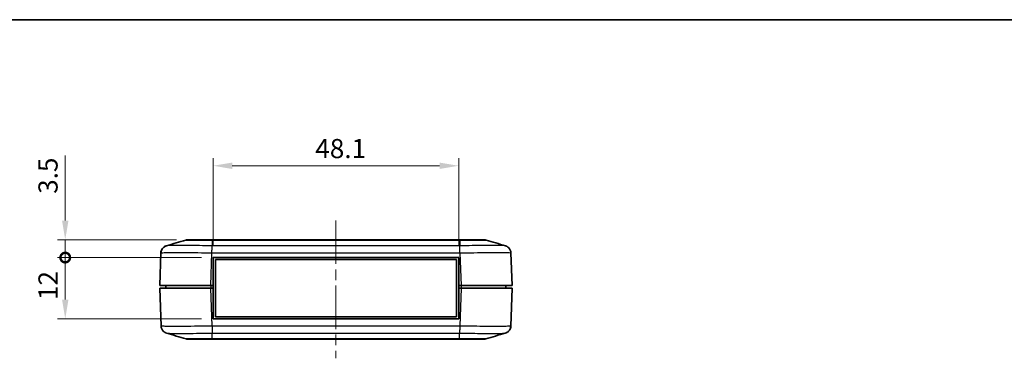
# Model space of a CAD drawing. Units: millimetres. Extents: x 0 to 4406, y 0 to 422.
# Drawn here: x 2522 to 2715, y 355 to 422 of the extents above; entities that cross this region are included whole.
import ezdxf

# ---------------------------------------------------------------- set-up
doc = ezdxf.new("R2010")
doc.units = ezdxf.units.MM
doc.header["$LTSCALE"] = 1.5
doc.linetypes.add('CHAIN', pattern=[0.3543, 0.2362, -0.0295, 0.0591, -0.0295])
doc.layers.get('Defpoints').update_dxf_attribs({"lineweight": 25})
for name, color, linetype, lineweight in [('Border (ISO)', 7, 'Continuous', 35), ('Centerline (ISO)', 131, 'Continuous', 18), ('Dimension (ISO)', 7, 'Continuous', 18), ('Visible (ISO)', 7, 'Continuous', 35), ('Visible Narrow (ISO)', 7, 'Continuous', 25)]:
    doc.layers.add(name, color=color, linetype=linetype, lineweight=lineweight)
doc.styles.add('Note Text (TK)', font='txt')
doc.dimstyles.new('Default - Method 1b (TK)', dxfattribs={"dimscale": 1.5, "dimtxt": 2.5, "dimasz": 2.5, "dimexe": 1, "dimexo": 1.5, "dimgap": 1, "dimtad": 1, "dimtoh": 1, "dimrnd": 1e-08, "dimdsep": 46, "dimtxsty": 'Note Text (TK)', "dimcen": 0.09, "dimdle": 5, "dimclrd": 100, "dimclre": 100, "dimclrt": 7, "dimadec": 1, "dimazin": 1, "dimtfac": 1, "dimtmove": 0, "dimatfit": 3, "dimfxl": 1, "dimtolj": 1, "dimlwd": -1, "dimlwe": -1, "dimarcsym": 0})

# ---------------------------------------------------------------- blocks, each defined once
blk = doc.blocks.new('図面枠 tk図枠')
at = {"layer": 'Border (ISO)'}
blk.add_line((14.5, 289), (405.5, 289), dxfattribs=at)
blk = doc.blocks.new('_DotSmall')
at = {"color": 0, "linetype": 'ByBlock', "const_width": 0.5}
blk.add_lwpolyline([(-0.0625, 0, 1), (0.0625, 0, 1)], format="xyb", close=True, dxfattribs=at)
blk = doc.blocks.new('*D61')
at = {"layer": 'Defpoints', "color": 0}
for p in [(2530.66, 374.86), (2559.62, 374.86), (2559.62, 362.86)]:
    blk.add_point(p, dxfattribs=at)
at = {"layer": 'Dimension (ISO)', "color": 100}
for p, q in [((2557.37, 374.86), (2529.16, 374.86)), ((2530.66, 366.61), (2530.66, 374.86)), ((2557.37, 362.86), (2529.16, 362.86))]:
    blk.add_line(p, q, dxfattribs=at)
blk.add_solid([(2530.04, 366.61), (2531.29, 366.61), (2530.66, 362.86)], dxfattribs=at)
at = {"layer": 'Dimension (ISO)', "color": 100, "xscale": 3.75, "yscale": 3.75, "zscale": 3.75, "rotation": 90}
blk.add_blockref('_DotSmall', (2530.66, 374.86), dxfattribs=at)
at = {"layer": 'Dimension (ISO)', "color": 7, "insert": (2527.29, 366.54), "char_height": 3.75, "attachment_point": 4, "rotation": 90, "style": 'Note Text (TK)'}
blk.add_mtext('\\A1;12', dxfattribs=at)
blk = doc.blocks.new('*D62')
at = {"layer": 'Defpoints', "color": 0}
for p in [(2530.66, 378.36), (2554.72, 378.36), (2559.62, 374.86)]:
    blk.add_point(p, dxfattribs=at)
at = {"layer": 'Dimension (ISO)', "color": 100}
for p, q in [((2530.66, 382.11), (2530.66, 394.87)), ((2552.47, 378.36), (2529.16, 378.36)), ((2530.66, 374.86), (2530.66, 378.36)), ((2557.37, 374.86), (2529.16, 374.86)), ((2530.66, 374.86), (2530.66, 371.11))]:
    blk.add_line(p, q, dxfattribs=at)
blk.add_solid([(2530.04, 382.11), (2531.29, 382.11), (2530.66, 378.36)], dxfattribs=at)
at = {"layer": 'Dimension (ISO)', "color": 100, "xscale": 3.75, "yscale": 3.75, "zscale": 3.75, "rotation": 90}
blk.add_blockref('_DotSmall', (2530.66, 374.86), dxfattribs=at)
at = {"layer": 'Dimension (ISO)', "color": 7, "insert": (2527.29, 387.36), "char_height": 3.75, "attachment_point": 4, "rotation": 90, "style": 'Note Text (TK)'}
blk.add_mtext('\\A1;3.5', dxfattribs=at)
blk = doc.blocks.new('*D63')
at = {"layer": 'Defpoints', "color": 0}
for p in [(2607.72, 392.86), (2559.62, 374.86), (2607.72, 374.86)]:
    blk.add_point(p, dxfattribs=at)
at = {"layer": 'Dimension (ISO)', "color": 100}
for p, q in [((2559.62, 377.11), (2559.62, 394.36)), ((2607.72, 377.11), (2607.72, 394.36)), ((2563.37, 392.86), (2603.97, 392.86))]:
    blk.add_line(p, q, dxfattribs=at)
for points in [[(2563.37, 393.48), (2563.37, 392.23), (2559.62, 392.86)], [(2603.97, 393.48), (2603.97, 392.23), (2607.72, 392.86)]]:
    blk.add_solid(points, dxfattribs=at)
at = {"layer": 'Dimension (ISO)', "color": 7, "insert": (2579.63, 396.23), "char_height": 3.75, "attachment_point": 4, "style": 'Note Text (TK)'}
blk.add_mtext('\\A1;48.1', dxfattribs=at)

msp = doc.modelspace()

# ---------------------------------------------------------------- linework, layer by layer
at = {"layer": 'Centerline (ISO)', "linetype": 'CHAIN', "ltscale": 23.990969}
msp.add_line((2583.6701, 382.1073), (2583.6701, 355.1073), dxfattribs=at)
at = {"layer": 'Visible (ISO)'}
for p, q in [((2554.7022, 378.3573), (2554.7157, 378.3573)), ((2559.4249, 378.3573), (2554.7157, 378.3573)), ((2607.9152, 378.3573), (2559.4249, 378.3573)), ((2612.6244, 378.3573), (2607.9152, 378.3573)), ((2612.6244, 378.3573), (2612.6379, 378.3573)), ((2549.3943, 375.78), (2549.1701, 369.3573)), ((2559.6201, 369.3573), (2559.6201, 374.8573)), ((2559.6201, 374.8573), (2607.7201, 374.8573)), ((2560.0701, 374.4573), (2607.2701, 374.4573)), ((2560.0701, 363.2573), (2560.0701, 374.4573)), ((2607.2701, 374.4573), (2607.2701, 363.2573)), ((2607.7201, 374.8573), (2607.7201, 369.3573)), ((2618.1701, 369.3573), (2617.9458, 375.7795)), ((2559.164, 369.3573), (2549.1701, 369.3573)), ((2549.1701, 368.8573), (2559.164, 368.8573)), ((2549.1701, 368.8573), (2549.4293, 361.4351)), ((2550.3701, 369.3573), (2550.3701, 368.8573)), ((2559.164, 369.3573), (2559.6201, 369.3573)), ((2559.164, 368.8573), (2559.6201, 368.8573)), ((2559.6201, 369.3573), (2559.6201, 368.8573)), ((2559.6201, 362.8573), (2559.6201, 368.8573)), ((2607.7201, 369.3573), (2607.7201, 368.8573)), ((2607.7201, 369.3573), (2608.1762, 369.3573)), ((2607.7201, 368.8573), (2607.7201, 362.8573)), ((2607.7201, 368.8573), (2608.1762, 368.8573)), ((2618.1701, 369.3573), (2608.1762, 369.3573)), ((2608.1762, 368.8573), (2618.1701, 368.8573)), ((2616.9701, 369.3573), (2616.9701, 368.8573)), ((2617.9109, 361.4346), (2618.1701, 368.8573)), ((2607.7201, 362.8573), (2559.6201, 362.8573)), ((2607.2701, 363.2573), (2560.0701, 363.2573)), ((2554.7371, 358.8573), (2559.4598, 358.8573)), ((2559.4598, 358.8573), (2607.8803, 358.8573)), ((2607.8803, 358.8573), (2612.6031, 358.8573)), ((2612.603, 358.8573), (2612.6031, 358.8573))]:
    msp.add_line(p, q, dxfattribs=at)
for centre, start, end in [((2554.7021, 376.8573), 94.605424, 106.517855), ((2612.638, 376.8573), 73.482145, 85.394576), ((2554.7371, 360.3573), 253.482145, 270), ((2612.6031, 360.3573), 270, 286.517855)]:
    msp.add_arc(centre, 1.5, start, end, dxfattribs=at)
for points in [[(2550.4785, 377.1721), (2551.7447, 377.5462), (2553.0108, 377.9203), (2554.2757, 378.2954)], [(2554.5817, 378.3525), (2554.6148, 378.3551), (2554.655, 378.3573), (2554.7022, 378.3573)], [(2554.7157, 378.3573), (2554.6627, 378.3573), (2554.6179, 378.3554), (2554.5817, 378.3525)], [(2612.7584, 378.3525), (2612.7222, 378.3554), (2612.6775, 378.3573), (2612.6244, 378.3573)], [(2612.6379, 378.3573), (2612.6851, 378.3573), (2612.7253, 378.3552), (2612.7584, 378.3525)], [(2613.0645, 378.2954), (2614.3293, 377.9203), (2615.5954, 377.5462), (2616.8617, 377.1721)], [(2549.3943, 375.78), (2549.3989, 375.9101), (2549.4206, 376.0396), (2549.4585, 376.1642)], [(2549.3943, 375.78), (2549.3989, 375.9091), (2549.4202, 376.0376), (2549.4575, 376.1613)], [(2617.9109, 361.4346), (2617.9063, 361.3045), (2617.8846, 361.175), (2617.8467, 361.0504)], [(2554.3106, 358.9192), (2553.0457, 359.2943), (2551.7796, 359.6684), (2550.5134, 360.0425)], [(2616.8267, 360.0425), (2615.5605, 359.6684), (2614.2944, 359.2943), (2613.0295, 358.9192)]]:
    msp.add_open_spline(points, degree=3, dxfattribs=at)
for points, knots in [([(2554.5748, 378.3519), (2554.5453, 378.3494), (2554.5159, 378.346), (2554.4152, 378.3314), (2554.3447, 378.3159), (2554.2755, 378.2953)], [-0.0305259372, -0.0305259372, -0.0305259372, -0.0305259372, -0.0216421472, -0.0216421472, 0, 0, 0, 0]), ([(2550.4785, 377.1721), (2550.45, 377.1637), (2550.4171, 377.1533), (2550.3361, 377.1231), (2550.2882, 377.1038), (2550.1658, 377.0427), (2550.091, 377.002), (2549.8991, 376.858), (2549.7771, 376.7547), (2549.5625, 376.4381), (2549.4737, 376.2591), (2549.409, 375.96), (2549.3975, 375.8703), (2549.3943, 375.78)], [1.2867289526, 1.2867289526, 1.2867289526, 1.2867289526, 1.2948720169, 1.2948720169, 1.3030150812, 1.3030150812, 1.3111581455, 1.3111581455, 1.3193012098, 1.3193012098, 1.3251303313, 1.3251303313, 1.327444274, 1.327444274, 1.327444274, 1.327444274]), ([(2549.3943, 375.78), (2549.4, 375.9406), (2549.4328, 376.0982), (2549.5355, 376.3851), (2549.6072, 376.5092), (2549.771, 376.736), (2549.8616, 376.8218), (2550.0425, 376.9715), (2550.1245, 377.0192), (2550.2576, 377.0902), (2550.3094, 377.1121), (2550.3965, 377.1462), (2550.4316, 377.1578), (2550.4676, 377.1689), (2550.4731, 377.1706), (2550.4785, 377.1721)], [0.0015414175, 0.0015414175, 0.0015414175, 0.0015414175, 0.0056559107, 0.0056559107, 0.0102418706, 0.0102418706, 0.0162978003, 0.0162978003, 0.0244408646, 0.0244408646, 0.0325839289, 0.0325839289, 0.0407269932, 0.0407269932, 0.042256739, 0.042256739, 0.042256739, 0.042256739]), ([(2616.8617, 377.1721), (2616.8901, 377.1637), (2616.9229, 377.1533), (2617.0037, 377.1232), (2617.0516, 377.1039), (2617.1738, 377.043), (2617.2485, 377.0024), (2617.4403, 376.8587), (2617.5623, 376.7555), (2617.7771, 376.439), (2617.8662, 376.26), (2617.9311, 375.9605), (2617.9426, 375.8706), (2617.9458, 375.78)], [1.2872007553, 1.2872007553, 1.2872007553, 1.2872007553, 1.2953555617, 1.2953555617, 1.303510368, 1.303510368, 1.3116651743, 1.3116651743, 1.3198199806, 1.3198199806, 1.3256547547, 1.3256547547, 1.3279747869, 1.3279747869, 1.3279747869, 1.3279747869]), ([(2550.5134, 360.0425), (2550.4849, 360.0509), (2550.452, 360.0613), (2550.371, 360.0915), (2550.3231, 360.1108), (2550.2007, 360.1719), (2550.1259, 360.2126), (2549.934, 360.3566), (2549.812, 360.4599), (2549.5975, 360.7765), (2549.5086, 360.9555), (2549.4439, 361.2546), (2549.4324, 361.3443), (2549.4293, 361.4346)], [1.286728962, 1.286728962, 1.286728962, 1.286728962, 1.2948720265, 1.2948720265, 1.3030150909, 1.3030150909, 1.3111581554, 1.3111581554, 1.3193012199, 1.3193012199, 1.3251303417, 1.3251303417, 1.3274442844, 1.3274442844, 1.3274442844, 1.3274442844]), ([(2616.8267, 360.0425), (2616.8552, 360.0509), (2616.8881, 360.0613), (2616.9691, 360.0915), (2617.017, 360.1108), (2617.1394, 360.1719), (2617.2142, 360.2126), (2617.4061, 360.3566), (2617.5281, 360.4599), (2617.7426, 360.7765), (2617.8315, 360.9554), (2617.8962, 361.2546), (2617.9077, 361.3442), (2617.9109, 361.4346)], [1.2867289605, 1.2867289605, 1.2867289605, 1.2867289605, 1.2948719078, 1.2948719078, 1.3030148551, 1.3030148551, 1.3111578025, 1.3111578025, 1.3193007498, 1.3193007498, 1.3251300572, 1.3251300572, 1.3274436971, 1.3274436971, 1.3274436971, 1.3274436971]), ([(2617.9109, 361.4346), (2617.9052, 361.274), (2617.8724, 361.1164), (2617.7697, 360.8295), (2617.698, 360.7054), (2617.5342, 360.4786), (2617.4436, 360.3928), (2617.2627, 360.2431), (2617.1807, 360.1954), (2617.0476, 360.1245), (2616.9958, 360.1025), (2616.9087, 360.0684), (2616.8736, 360.0568), (2616.8376, 360.0457), (2616.8321, 360.044), (2616.8267, 360.0425)], [0.0015414175, 0.0015414175, 0.0015414175, 0.0015414175, 0.0056559107, 0.0056559107, 0.0102418706, 0.0102418706, 0.0162978005, 0.0162978005, 0.024440865, 0.024440865, 0.0325839295, 0.0325839295, 0.040726994, 0.040726994, 0.04225674, 0.04225674, 0.04225674, 0.04225674]), ([(2554.7371, 358.8573), (2554.7364, 358.8573), (2554.7357, 358.8573), (2554.7268, 358.8573), (2554.7184, 358.8574), (2554.7011, 358.8577), (2554.692, 358.858), (2554.665, 358.8589), (2554.647, 358.8599), (2554.5931, 358.8638), (2554.5572, 358.8677), (2554.4501, 358.8832), (2554.3796, 358.8987), (2554.3104, 358.9193)], [-0.000195131, -0.000195131, -0.000195131, -0.000195131, 0, 0, 0.0025027711, 0.0025027711, 0.0052071907, 0.0052071907, 0.0106156991, 0.0106156991, 0.0214332917, 0.0214332917, 0.0430754021, 0.0430754021, 0.0430754021, 0.0430754021])]:
    msp.add_open_spline(points, degree=3, knots=knots, dxfattribs=at)
at = {"layer": 'Visible Narrow (ISO)'}
for p, q in [((2559.4259, 378.2953), (2607.9142, 378.2953)), ((2559.4259, 378.2953), (2559.4259, 377.1653)), ((2607.9142, 378.2953), (2607.9142, 377.1653)), ((2607.9142, 377.1652), (2559.4259, 377.1652)), ((2559.164, 369.3573), (2559.3882, 375.7795)), ((2559.3883, 375.7795), (2607.9519, 375.7795)), ((2607.9519, 375.78), (2608.1762, 369.3573)), ((2559.4232, 361.4346), (2559.164, 368.8573)), ((2559.1701, 369.3573), (2559.1701, 368.8573)), ((2608.1762, 368.8573), (2607.917, 361.4351)), ((2608.1701, 369.3573), (2608.1701, 368.8573)), ((2607.9169, 361.4351), (2559.4232, 361.4351)), ((2559.4608, 360.0494), (2607.8793, 360.0494)), ((2559.4608, 358.9193), (2559.4608, 360.0494)), ((2607.8793, 358.9193), (2559.4608, 358.9193)), ((2607.8793, 358.9193), (2607.8793, 360.0494))]:
    msp.add_line(p, q, dxfattribs=at)
for points, knots in [([(2554.2757, 378.2954), (2554.2798, 378.2966), (2554.3486, 378.2977), (2554.4796, 378.2985), (2554.5997, 378.2993), (2554.7701, 378.2998), (2554.9888, 378.3002), (2555.1255, 378.3005), (2555.2809, 378.3006), (2555.4519, 378.3007), (2555.5588, 378.3008), (2555.6718, 378.3008), (2555.79, 378.3008), (2556.0263, 378.3008), (2556.288, 378.3007), (2556.5685, 378.3005), (2557.0172, 378.3001), (2557.5082, 378.2994), (2558.0275, 378.2985), (2558.4819, 378.2976), (2558.9563, 378.2966), (2559.4259, 378.2953)], [-0.735866936, -0.735866936, -0.735866936, -0.735866936, -0.607074111, -0.607074111, -0.607074111, -0.488980667, -0.488980667, -0.488980667, -0.415172264, -0.415172264, -0.415172264, -0.369042013, -0.369042013, -0.369042013, -0.27678151, -0.27678151, -0.27678151, -0.129164704, -0.129164704, -0.129164704, 0, 0, 0, 0]), ([(2559.4249, 378.3573), (2559.4249, 378.3573), (2559.4249, 378.3573), (2559.4249, 378.3573), (2559.4249, 378.3572), (2559.425, 378.3569), (2559.425, 378.3567), (2559.4251, 378.3557), (2559.4251, 378.3547), (2559.4252, 378.3508), (2559.4253, 378.3469), (2559.4256, 378.3314), (2559.4257, 378.3159), (2559.4259, 378.2953)], [-0.0002008276, -0.0002008276, -0.0002008276, -0.0002008276, 0, 0, 0.0025027711, 0.0025027711, 0.0052071909, 0.0052071909, 0.0106156996, 0.0106156996, 0.0214332927, 0.0214332927, 0.0430754042, 0.0430754042, 0.0430754042, 0.0430754042]), ([(2607.9152, 378.3573), (2607.9152, 378.3573), (2607.9152, 378.3573), (2607.9152, 378.3573), (2607.9152, 378.3572), (2607.9152, 378.3569), (2607.9151, 378.3567), (2607.9151, 378.3557), (2607.915, 378.3547), (2607.9149, 378.3508), (2607.9148, 378.3469), (2607.9145, 378.3314), (2607.9144, 378.3159), (2607.9142, 378.2953)], [-0.0432763033, -0.0432763033, -0.0432763033, -0.0432763033, -0.0430754753, -0.0430754753, -0.0405726984, -0.0405726984, -0.037868275, -0.037868275, -0.0324597578, -0.0324597578, -0.0216421472, -0.0216421472, 0, 0, 0, 0]), ([(2607.9142, 378.2953), (2608.3907, 378.2966), (2608.8722, 378.2977), (2609.3314, 378.2985), (2609.7453, 378.2993), (2610.142, 378.2998), (2610.5147, 378.3002), (2610.7475, 378.3005), (2610.9697, 378.3006), (2611.1773, 378.3007), (2611.307, 378.3008), (2611.4308, 378.3008), (2611.5494, 378.3008), (2611.7868, 378.3008), (2612.0027, 378.3007), (2612.1904, 378.3005), (2612.4908, 378.3001), (2612.7183, 378.2994), (2612.8665, 378.2985), (2612.994, 378.2976), (2613.0604, 378.2966), (2613.0645, 378.2954)], [-0.738353144, -0.738353144, -0.738353144, -0.738353144, -0.607295461, -0.607295461, -0.607295461, -0.489158958, -0.489158958, -0.489158958, -0.415323644, -0.415323644, -0.415323644, -0.369176572, -0.369176572, -0.369176572, -0.276882429, -0.276882429, -0.276882429, -0.1292118, -0.1292118, -0.1292118, -0.002217027, -0.002217027, -0.002217027, -0.002217027]), ([(2559.4259, 377.1653), (2558.5982, 377.1784), (2557.7606, 377.1898), (2556.2368, 377.2071), (2555.5478, 377.2133), (2554.4939, 377.2203), (2554.1064, 377.2221), (2553.5172, 377.2238), (2553.3003, 377.2241), (2552.6827, 377.2241), (2552.3075, 377.2228), (2551.4577, 377.2161), (2551.0625, 377.2088), (2550.623, 377.1912), (2550.5131, 377.1822), (2550.4786, 377.1721)], [-1.32898569, -1.32898569, -1.32898569, -1.32898569, -1.09309073, -1.09309073, -0.88045302, -0.88045302, -0.74755445, -0.74755445, -0.66449285, -0.66449285, -0.49836963, -0.49836963, -0.2325725, -0.2325725, -0.04225674, -0.04225674, -0.04225674, -0.04225674]), ([(2559.3883, 375.78), (2559.3921, 375.9358), (2559.396, 376.0907), (2559.3997, 376.2373), (2559.4034, 376.3839), (2559.407, 376.5222), (2559.4102, 376.6455), (2559.4135, 376.7687), (2559.4165, 376.877), (2559.4192, 376.9651), (2559.4218, 377.0531), (2559.4241, 377.1209), (2559.4259, 377.1653)], [0, 0, 0, 0, 0.2500003, 0.2500003, 0.2500003, 0.50000059, 0.50000059, 0.50000059, 0.75000089, 0.75000089, 0.75000089, 1.00000119, 1.00000119, 1.00000119, 1.00000119]), ([(2616.8616, 377.1722), (2616.8266, 377.1824), (2616.714, 377.1914), (2616.3169, 377.2071), (2616.0207, 377.2133), (2615.4037, 377.2203), (2615.1334, 377.2221), (2614.6485, 377.2238), (2614.451, 377.2241), (2613.8306, 377.2241), (2613.3779, 377.2228), (2612.1073, 377.2162), (2611.2475, 377.2088), (2609.5563, 377.1895), (2608.7306, 377.1782), (2607.9142, 377.1653)], [-1.28720076, -1.28720076, -1.28720076, -1.28720076, -1.09352706, -1.09352706, -0.88080447, -0.88080447, -0.74785285, -0.74785285, -0.66475809, -0.66475809, -0.49856857, -0.49856857, -0.23266533, -0.23266533, 0, 0, 0, 0]), ([(2607.9519, 375.7795), (2607.9487, 375.9354), (2607.9456, 376.0903), (2607.9425, 376.237), (2607.9393, 376.3836), (2607.9362, 376.5219), (2607.933, 376.6453), (2607.9299, 376.7686), (2607.9268, 376.8769), (2607.9236, 376.965), (2607.9205, 377.053), (2607.9174, 377.1209), (2607.9142, 377.1652)], [0, 0, 0, 0, 0.25000177, 0.25000177, 0.25000177, 0.50000355, 0.50000355, 0.50000355, 0.75000532, 0.75000532, 0.75000532, 1.00000709, 1.00000709, 1.00000709, 1.00000709]), ([(2549.3943, 375.78), (2549.3949, 375.7963), (2549.5207, 375.8106), (2550.0527, 375.8351), (2550.4935, 375.8444), (2551.4431, 375.8529), (2551.8627, 375.8546), (2552.5537, 375.8546), (2552.7964, 375.8542), (2553.4557, 375.852), (2553.8894, 375.8497), (2555.0689, 375.8408), (2555.84, 375.8329), (2557.5389, 375.811), (2558.4693, 375.7965), (2559.3883, 375.78)], [0.001542, 0.001542, 0.001542, 0.001542, 0.2325725, 0.2325725, 0.49836963, 0.49836963, 0.66449285, 0.66449285, 0.74755445, 0.74755445, 0.88045302, 0.88045302, 1.09309073, 1.09309073, 1.32744427, 1.32744427, 1.32744427, 1.32744427]), ([(2607.9519, 375.78), (2608.8582, 375.7963), (2609.7753, 375.8106), (2611.6613, 375.835), (2612.6237, 375.8444), (2614.0458, 375.8529), (2614.5524, 375.8546), (2615.2465, 375.8546), (2615.4673, 375.8542), (2616.0096, 375.852), (2616.3117, 375.8497), (2617.0008, 375.8408), (2617.331, 375.8329), (2617.8166, 375.8109), (2617.9452, 375.7965), (2617.9458, 375.78)], [0.00154189, 0.00154189, 0.00154189, 0.00154189, 0.23266533, 0.23266533, 0.49856857, 0.49856857, 0.66475809, 0.66475809, 0.74785285, 0.74785285, 0.88080447, 0.88080447, 1.09352706, 1.09352706, 1.3279742, 1.3279742, 1.3279742, 1.3279742]), ([(2559.4232, 361.4346), (2558.5172, 361.4183), (2557.6002, 361.404), (2555.7095, 361.3795), (2554.7516, 361.3702), (2553.3294, 361.3617), (2552.819, 361.36), (2552.128, 361.36), (2551.9078, 361.3604), (2551.3667, 361.3626), (2551.0645, 361.3649), (2550.3741, 361.3738), (2550.0446, 361.3817), (2549.5594, 361.4036), (2549.4299, 361.4181), (2549.4293, 361.4346)], [0.00154201, 0.00154201, 0.00154201, 0.00154201, 0.2325725, 0.2325725, 0.49836964, 0.49836964, 0.66449285, 0.66449285, 0.74755446, 0.74755446, 0.88045303, 0.88045303, 1.09309074, 1.09309074, 1.32744428, 1.32744428, 1.32744428, 1.32744428]), ([(2559.4232, 361.4351), (2559.4263, 361.2792), (2559.4294, 361.1243), (2559.4326, 360.9776), (2559.4357, 360.831), (2559.4389, 360.6927), (2559.442, 360.5694), (2559.4451, 360.446), (2559.4483, 360.3377), (2559.4514, 360.2497), (2559.4545, 360.1616), (2559.4577, 360.0937), (2559.4608, 360.0494)], [0, 0, 0, 0, 0.25000177, 0.25000177, 0.25000177, 0.50000355, 0.50000355, 0.50000355, 0.75000532, 0.75000532, 0.75000532, 1.00000709, 1.00000709, 1.00000709, 1.00000709]), ([(2607.9169, 361.4346), (2607.9131, 361.2788), (2607.9092, 361.1239), (2607.9055, 360.9773), (2607.9018, 360.8307), (2607.8982, 360.6924), (2607.895, 360.5692), (2607.8917, 360.4459), (2607.8887, 360.3376), (2607.886, 360.2496), (2607.8834, 360.1615), (2607.8811, 360.0937), (2607.8793, 360.0494)], [0, 0, 0, 0, 0.2500003, 0.2500003, 0.2500003, 0.50000059, 0.50000059, 0.50000059, 0.75000089, 0.75000089, 0.75000089, 1.00000119, 1.00000119, 1.00000119, 1.00000119]), ([(2617.9109, 361.4346), (2617.9103, 361.4183), (2617.7845, 361.404), (2617.2525, 361.3795), (2616.8117, 361.3702), (2615.8621, 361.3617), (2615.4425, 361.36), (2614.7515, 361.36), (2614.5088, 361.3604), (2613.8495, 361.3626), (2613.4158, 361.3649), (2612.2363, 361.3738), (2611.4652, 361.3817), (2609.7663, 361.4036), (2608.8359, 361.4181), (2607.9169, 361.4346)], [0.001542, 0.001542, 0.001542, 0.001542, 0.2325725, 0.2325725, 0.49836964, 0.49836964, 0.66449285, 0.66449285, 0.74755446, 0.74755446, 0.88045303, 0.88045303, 1.09309074, 1.09309074, 1.32744428, 1.32744428, 1.32744428, 1.32744428]), ([(2550.5135, 360.0425), (2550.5487, 360.0322), (2550.6619, 360.0231), (2551.0587, 360.0075), (2551.3542, 360.0013), (2551.9724, 359.9943), (2552.2427, 359.9925), (2552.7267, 359.9908), (2552.9235, 359.9905), (2553.5411, 359.9905), (2553.9973, 359.9918), (2555.268, 359.9985), (2556.1238, 360.0058), (2557.8191, 360.0251), (2558.6448, 360.0364), (2559.4608, 360.0494)], [-1.28672896, -1.28672896, -1.28672896, -1.28672896, -1.09309074, -1.09309074, -0.88045303, -0.88045303, -0.74755446, -0.74755446, -0.66449285, -0.66449285, -0.49836964, -0.49836964, -0.2325725, -0.2325725, 0, 0, 0, 0]), ([(2559.4608, 358.9193), (2558.9845, 358.918), (2558.5033, 358.9169), (2558.043, 358.9161), (2557.6281, 358.9153), (2557.2326, 358.9148), (2556.8605, 358.9144), (2556.6279, 358.9141), (2556.4056, 358.914), (2556.1975, 358.9139), (2556.0675, 358.9138), (2555.943, 358.9138), (2555.8249, 358.9138), (2555.5885, 358.9138), (2555.3731, 358.9139), (2555.1852, 358.9141), (2554.8847, 358.9145), (2554.6571, 358.9152), (2554.5089, 358.9161), (2554.3815, 358.917), (2554.3147, 358.918), (2554.3106, 358.9192)], [-0.738084031, -0.738084031, -0.738084031, -0.738084031, -0.607074116, -0.607074116, -0.607074116, -0.488980671, -0.488980671, -0.488980671, -0.415172267, -0.415172267, -0.415172267, -0.369042016, -0.369042016, -0.369042016, -0.276781512, -0.276781512, -0.276781512, -0.129164705, -0.129164705, -0.129164705, -0.002217087, -0.002217087, -0.002217087, -0.002217087]), ([(2559.4598, 358.8573), (2559.4598, 358.8573), (2559.4598, 358.8573), (2559.4598, 358.8573), (2559.4598, 358.8574), (2559.4599, 358.8577), (2559.4599, 358.858), (2559.46, 358.8589), (2559.46, 358.8599), (2559.4602, 358.8638), (2559.4602, 358.8677), (2559.4605, 358.8832), (2559.4607, 358.8987), (2559.4608, 358.9193)], [-0.0432763033, -0.0432763033, -0.0432763033, -0.0432763033, -0.0430754753, -0.0430754753, -0.0405726999, -0.0405726999, -0.0378682757, -0.0378682757, -0.0324597581, -0.0324597581, -0.0216421472, -0.0216421472, 0, 0, 0, 0]), ([(2607.8793, 360.0494), (2608.707, 360.0362), (2609.5446, 360.0248), (2611.0684, 360.0075), (2611.7574, 360.0013), (2612.8113, 359.9943), (2613.1988, 359.9925), (2613.788, 359.9908), (2614.0049, 359.9905), (2614.6225, 359.9905), (2614.9977, 359.9918), (2615.8475, 359.9985), (2616.2427, 360.0058), (2616.6822, 360.0235), (2616.7921, 360.0324), (2616.8266, 360.0425)], [-1.3289857, -1.3289857, -1.3289857, -1.3289857, -1.09309074, -1.09309074, -0.88045303, -0.88045303, -0.74755446, -0.74755446, -0.66449285, -0.66449285, -0.49836964, -0.49836964, -0.2325725, -0.2325725, -0.04225674, -0.04225674, -0.04225674, -0.04225674]), ([(2607.8803, 358.8573), (2607.8803, 358.8573), (2607.8803, 358.8573), (2607.8803, 358.8573), (2607.8803, 358.8574), (2607.8802, 358.8577), (2607.8802, 358.858), (2607.8801, 358.8589), (2607.8801, 358.8599), (2607.88, 358.8638), (2607.8799, 358.8677), (2607.8796, 358.8832), (2607.8795, 358.8987), (2607.8793, 358.9193)], [-0.0002008277, -0.0002008277, -0.0002008277, -0.0002008277, 0, 0, 0.0025027712, 0.0025027712, 0.0052071911, 0.0052071911, 0.0106156999, 0.0106156999, 0.0214332935, 0.0214332935, 0.0430754058, 0.0430754058, 0.0430754058, 0.0430754058]), ([(2613.0295, 358.9192), (2613.0254, 358.918), (2612.9566, 358.9169), (2612.8256, 358.9161), (2612.7055, 358.9153), (2612.5351, 358.9148), (2612.3164, 358.9144), (2612.1797, 358.9141), (2612.0243, 358.914), (2611.8533, 358.9139), (2611.7464, 358.9138), (2611.6334, 358.9138), (2611.5152, 358.9138), (2611.2789, 358.9138), (2611.0172, 358.9139), (2610.7367, 358.9141), (2610.288, 358.9145), (2609.797, 358.9152), (2609.2777, 358.9161), (2608.8233, 358.917), (2608.3489, 358.918), (2607.8793, 358.9193)], [-0.735866941, -0.735866941, -0.735866941, -0.735866941, -0.607074115, -0.607074115, -0.607074115, -0.48898067, -0.48898067, -0.48898067, -0.415172267, -0.415172267, -0.415172267, -0.369042015, -0.369042015, -0.369042015, -0.276781511, -0.276781511, -0.276781511, -0.129164705, -0.129164705, -0.129164705, 0, 0, 0, 0])]:
    msp.add_open_spline(points, degree=3, knots=knots, dxfattribs=at)

# ---------------------------------------------------------------- block references
at = {"xscale": 1.5, "yscale": 1.5, "zscale": 1.5}
msp.add_blockref('図面枠 tk図枠', (2384.25, -12), dxfattribs=at)

# ---------------------------------------------------------------- dimensions: what is measured, and where the dimension line sits
at = {"layer": 'Dimension (ISO)', "color": 100}
dim = msp.add_linear_dim(base=(2607.7201, 392.8573), p1=(2559.6201, 374.8573), p2=(2607.7201, 374.8573), dimstyle='Default - Method 1b (TK)', override={"dimgap": 1, "dimtoh": 0, "dimdec": 2, "dimtol": 0, "dimlim": 0, "dimtp": 0, "dimtm": 0, "dimtdec": 2, "dimtofl": 0, "dimatfit": 1}, dxfattribs=at)
dim.commit()
dim.dimension.update_dxf_attribs({"geometry": '*D63', "text_midpoint": (2583.6701, 392.8573), "dimtype": 160})
for base, p1, p2, override, picture, middle in [((2530.664, 378.3573), (2559.6201, 374.8573), (2554.7157, 378.3573), {"dimgap": 1, "dimtoh": 0, "dimdec": 2, "dimblk1": 'DotSmall', "dimsah": 1, "dimdle": 0, "dimtol": 0, "dimlim": 0, "dimtp": 0, "dimtm": 0, "dimtdec": 2, "dimtofl": 1, "dimatfit": 1}, '*D62', (2530.664, 390.3616)), ((2530.664, 374.8573), (2559.6201, 362.8573), (2559.6201, 374.8573), {"dimgap": 1, "dimtoh": 0, "dimdec": 2, "dimblk2": 'DotSmall', "dimsah": 1, "dimdle": 0, "dimtol": 0, "dimlim": 0, "dimtp": 0, "dimtm": 0, "dimtdec": 2, "dimtofl": 0, "dimatfit": 1}, '*D61', (2530.664, 368.8423))]:
    dim = msp.add_linear_dim(base=base, p1=p1, p2=p2, angle=270, dimstyle='Default - Method 1b (TK)', override=override, dxfattribs=at)
    dim.commit()
    dim.dimension.update_dxf_attribs({"geometry": picture, "text_midpoint": middle, "dimtype": 160})

doc.saveas('drawing.dxf')
